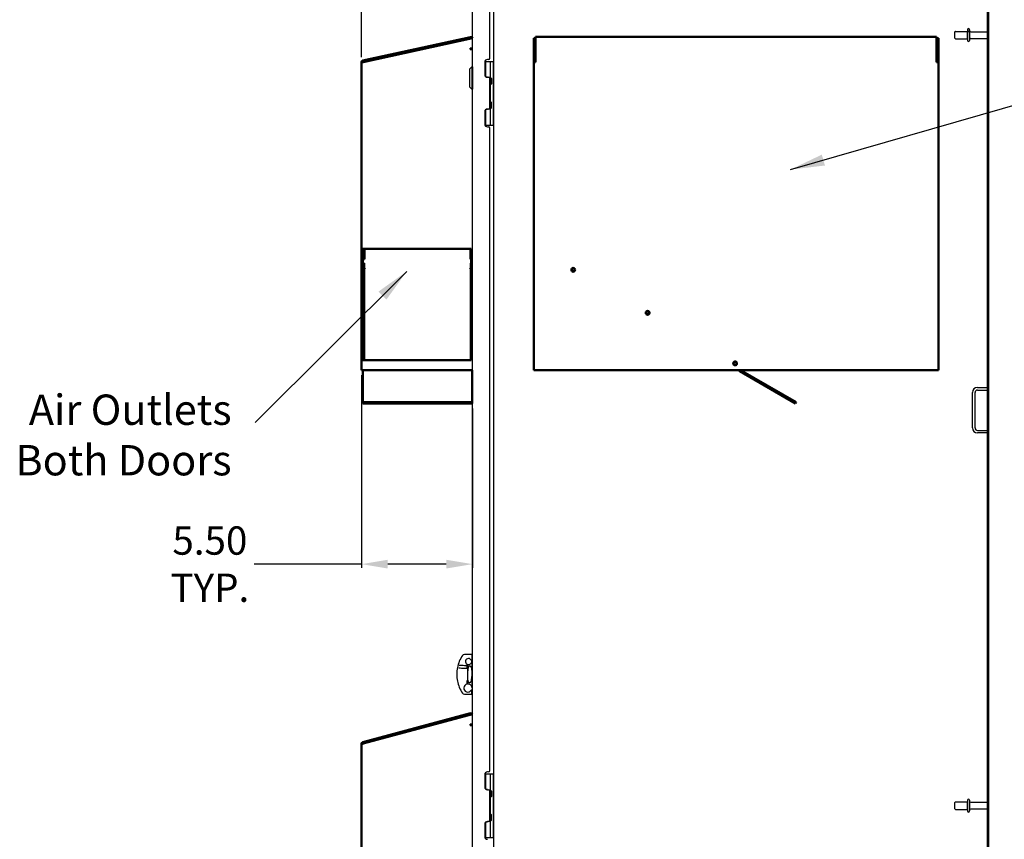
# Model space of a CAD drawing. Units: inches. Extents: x -472 to 17, y -120 to 99.
# Drawn here: x -181 to -133, y -13 to 28 of the extents above; entities that cross this region are included whole.
import ezdxf

# ---------------------------------------------------------------- set-up
doc = ezdxf.new("R2010")
doc.units = ezdxf.units.IN
doc.header["$MEASUREMENT"] = 0
doc.linetypes.add('HIDDEN', pattern=[0.375, 0.25, -0.125])
for name, color, linetype, lineweight in [('DIM', 7, 'Continuous', 30), ('Latch', 7, 'Continuous', 30), ('Visible (ANSI)', 7, 'Continuous', 50)]:
    doc.layers.add(name, color=color, linetype=linetype, lineweight=lineweight)
doc.layers.add('HIDDEN', color=1, linetype='HIDDEN')
doc.layers.add('NOTES', color=140, linetype='Continuous')
doc.dimstyles.new('outline dims', dxfattribs={"dimtxt": 1.4, "dimasz": 1.3, "dimexe": 0.18, "dimexo": 0.25, "dimgap": 0.09, "dimtad": 0, "dimtih": 1, "dimtoh": 1, "dimzin": 4, "dimdsep": 46, "dimtxsty": 'Standard', "dimcen": 0.09, "dimadec": 0, "dimazin": 1, "dimtfac": 1, "dimtofl": 0, "dimtmove": 0, "dimatfit": 3, "dimfxl": 1, "dimtolj": 1, "dimtzin": 0, "dimarcsym": 0})
doc.dimstyles.get("Standard").update_dxf_attribs({"dimtxt": 1, "dimasz": 1.7, "dimexe": 0.18, "dimexo": 0.25, "dimgap": 0.09, "dimtad": 0, "dimtih": 1, "dimtoh": 1, "dimzin": 4, "dimdsep": 46, "dimtxsty": 'Standard', "dimcen": 0.09, "dimadec": 0, "dimazin": 1, "dimtfac": 1, "dimtofl": 0, "dimtmove": 0, "dimatfit": 3, "dimfxl": 1, "dimtolj": 1, "dimtzin": 0, "dimarcsym": 0})

# ---------------------------------------------------------------- blocks, each defined once
blk = doc.blocks.new('*D18')
at = {"layer": 'Defpoints', "color": 0, "transparency": 16777216}
for p in [(-133.29, 34.623), (-133.29, 29.942), (-164.343, 25.851)]:
    blk.add_point(p, dxfattribs=at)
at = {"layer": 'DIM', "color": 0, "lineweight": -2, "transparency": 16777216}
for p, q in [((-164.343, 26.101), (-164.343, 34.803)), ((-163.043, 34.623), (-151.356, 34.623)), ((-134.59, 34.623), (-146.276, 34.623)), ((-133.29, 30.192), (-133.29, 34.803))]:
    blk.add_line(p, q, dxfattribs=at)
at = {"layer": 'DIM', "color": 0, "transparency": 16777216}
for points in [[(-163.043, 34.84), (-163.043, 34.406), (-164.343, 34.623)], [(-134.59, 34.84), (-134.59, 34.406), (-133.29, 34.623)]]:
    blk.add_solid(points, dxfattribs=at)
at = {"layer": 'DIM', "color": 0, "transparency": 16777216, "insert": (-148.816, 34.623), "char_height": 1.4, "attachment_point": 5}
blk.add_mtext('\\A1;31.05', dxfattribs=at)
blk = doc.blocks.new('*D30')
at = {"layer": 'Defpoints', "color": 0, "transparency": 16777216}
for p in [(-133.352, 30.067), (-133.532, -63.933), (-127.062, -63.933)]:
    blk.add_point(p, dxfattribs=at)
at = {"layer": 'DIM', "color": 0, "lineweight": -2, "transparency": 16777216}
for p, q in [((-133.102, 30.067), (-126.882, 30.067)), ((-127.062, 28.767), (-127.062, -16.143)), ((-127.062, -62.633), (-127.062, -17.723)), ((-133.282, -63.933), (-126.882, -63.933))]:
    blk.add_line(p, q, dxfattribs=at)
at = {"layer": 'DIM', "color": 0, "transparency": 16777216}
for points in [[(-127.279, 28.767), (-126.845, 28.767), (-127.062, 30.067)], [(-127.279, -62.633), (-126.845, -62.633), (-127.062, -63.933)]]:
    blk.add_solid(points, dxfattribs=at)
at = {"layer": 'DIM', "color": 0, "transparency": 16777216, "insert": (-127.062, -16.933), "char_height": 1.4, "attachment_point": 5}
blk.add_mtext('\\A1;94.00', dxfattribs=at)
blk = doc.blocks.new('*D33')
at = {"layer": 'Defpoints', "color": 0, "transparency": 16777216}
for p in [(-164.343, 10.615), (-158.843, 8.97), (-164.343, 1.015)]:
    blk.add_point(p, dxfattribs=at)
at = {"layer": 'DIM', "color": 0, "lineweight": -2, "transparency": 16777216}
for p, q in [((-164.343, 10.365), (-164.343, 0.835)), ((-158.843, 8.72), (-158.843, 0.835)), ((-164.343, 1.015), (-169.653, 1.015)), ((-160.143, 1.015), (-163.043, 1.015))]:
    blk.add_line(p, q, dxfattribs=at)
at = {"layer": 'DIM', "color": 0, "transparency": 16777216}
for points in [[(-163.043, 1.232), (-163.043, 0.799), (-164.343, 1.015)], [(-160.143, 1.232), (-160.143, 0.799), (-158.843, 1.015)]]:
    blk.add_solid(points, dxfattribs=at)
at = {"layer": 'DIM', "color": 0, "transparency": 16777216, "insert": (-171.843, 1.015), "char_height": 1.4, "attachment_point": 5}
blk.add_mtext('\\A1;5.50\\PTYP.', dxfattribs=at)

msp = doc.modelspace()

# ---------------------------------------------------------------- linework, layer by layer
at = {"color": 7, "linetype": 'Continuous'}
for p, q in [((-157.79, -51.808), (-157.79, 29.942)), ((-133.352, -51.746), (-133.352, 29.942)), ((-133.29, -51.808), (-133.29, 29.942)), ((-158.843, -50.937), (-158.843, 29.07)), ((-157.989, 26.042), (-157.989, 29.193)), ((-134.977, 27.039), (-134.977, 27.345)), ((-134.947, 27.375), (-134.352, 27.375)), ((-134.352, 27.456), (-134.352, 26.927)), ((-134.352, 27.009), (-134.352, 27.375)), ((-134.246, 27.456), (-134.246, 26.927)), ((-134.184, 27.358), (-133.382, 27.358)), ((-133.352, 27.056), (-133.352, 27.328)), ((-134.947, 27.009), (-134.352, 27.009)), ((-134.184, 27.026), (-133.382, 27.026)), ((-158.239, 25.852), (-158.239, 25.232)), ((-158.233, 25.892), (-157.79, 25.892)), ((-158.183, 25.126), (-158.183, 25.892)), ((-158.049, 25.982), (-158.109, 25.982)), ((-157.967, 25.892), (-157.967, 25.102)), ((-157.829, 25.892), (-157.829, 22.742)), ((-158.103, 25.114), (-158.163, 25.114)), ((-158.109, 25.102), (-158.049, 25.102)), ((-157.989, 23.591), (-157.989, 25.042)), ((-157.903, 25.038), (-157.967, 25.102)), ((-157.919, 24.76), (-157.919, 25.054)), ((-157.903, 25.038), (-157.903, 24.777)), ((-157.903, 24.777), (-157.967, 24.713)), ((-157.967, 24.713), (-157.967, 23.921)), ((-157.903, 23.857), (-157.967, 23.921)), ((-158.239, 23.401), (-158.239, 22.781)), ((-158.183, 22.742), (-158.183, 23.508)), ((-158.163, 23.52), (-158.103, 23.52)), ((-158.049, 23.531), (-158.109, 23.531)), ((-157.903, 23.596), (-157.967, 23.532)), ((-157.967, 23.532), (-157.967, 22.742)), ((-157.919, 23.579), (-157.919, 23.873)), ((-157.903, 23.596), (-157.903, 23.857)), ((-158.233, 22.742), (-157.79, 22.742)), ((-158.109, 22.651), (-158.049, 22.651)), ((-157.989, -9.208), (-157.989, 22.591)), ((-133.852, 9.754), (-133.352, 9.754)), ((-133.352, 9.754), (-133.352, 9.629)), ((-134.102, 7.754), (-134.102, 9.504)), ((-133.977, 7.754), (-133.977, 9.504)), ((-133.852, 9.629), (-133.352, 9.629)), ((-133.852, 7.629), (-133.352, 7.629)), ((-133.352, 7.504), (-133.852, 7.504)), ((-133.352, 7.504), (-133.352, 7.629)), ((-158.239, -9.398), (-158.239, -10.018)), ((-158.233, -9.358), (-157.79, -9.358)), ((-158.183, -10.124), (-158.183, -9.358)), ((-158.049, -9.268), (-158.109, -9.268)), ((-157.967, -9.358), (-157.967, -10.148)), ((-157.829, -9.358), (-157.829, -12.508)), ((-158.103, -10.136), (-158.163, -10.136)), ((-158.109, -10.148), (-158.049, -10.148)), ((-157.989, -11.659), (-157.989, -10.208)), ((-157.903, -10.212), (-157.967, -10.148)), ((-157.919, -10.49), (-157.919, -10.196)), ((-157.903, -10.212), (-157.903, -10.473)), ((-157.903, -10.473), (-157.967, -10.537)), ((-157.967, -10.537), (-157.967, -11.329)), ((-134.352, -10.669), (-134.352, -11.198)), ((-134.246, -10.669), (-134.246, -11.198)), ((-134.977, -11.086), (-134.977, -10.78)), ((-134.947, -10.75), (-134.352, -10.75)), ((-134.947, -11.116), (-134.352, -11.116)), ((-134.352, -11.116), (-134.352, -10.75)), ((-134.184, -10.767), (-133.382, -10.767)), ((-134.184, -11.099), (-133.382, -11.099)), ((-133.352, -11.069), (-133.352, -10.797)), ((-157.903, -11.393), (-157.967, -11.329)), ((-157.903, -11.654), (-157.967, -11.718)), ((-157.919, -11.671), (-157.919, -11.377)), ((-157.903, -11.654), (-157.903, -11.393)), ((-158.239, -11.849), (-158.239, -12.469)), ((-158.183, -12.508), (-158.183, -11.742)), ((-158.163, -11.73), (-158.103, -11.73)), ((-158.049, -11.719), (-158.109, -11.719)), ((-157.967, -11.718), (-157.967, -12.508)), ((-158.233, -12.508), (-157.79, -12.508))]:
    msp.add_line(p, q, dxfattribs=at)
for centre, radius, start, end in [((-134.947, 27.345), 0.03, 90, 180), ((-134.299, 27.456), 0.053, 0, 180), ((-134.184, 27.42), 0.0625, 180, 270), ((-133.382, 27.328), 0.03, 360, 90), ((-134.947, 27.039), 0.03, 180, 270), ((-134.299, 26.927), 0.053, 180, 0), ((-134.184, 26.963), 0.0625, 90, 180), ((-133.382, 27.056), 0.03, 270, 0), ((-158.109, 25.852), 0.13, 90, 180), ((-158.049, 26.042), 0.06, 270, 0), ((-158.109, 25.232), 0.13, 180, 270), ((-158.049, 25.042), 0.06, 0, 90), ((-157.904, 25.01), 0.116, 122.8521, 145.7266), ((-157.904, 24.804), 0.116, 222.6996, 237.1479), ((-158.439, 24.537), 0.472, 0, 17.5997), ((-158.439, 24.096), 0.472, 342.4003, 0), ((-157.904, 23.829), 0.116, 122.8521, 137.3004), ((-158.109, 23.401), 0.13, 90, 180), ((-158.049, 23.591), 0.06, 270, 0), ((-157.904, 23.623), 0.116, 214.2726, 237.1479), ((-158.109, 22.781), 0.13, 180, 270), ((-158.049, 22.591), 0.06, 0, 90), ((-133.852, 9.504), 0.25, 90, 180), ((-133.852, 9.504), 0.125, 90, 180), ((-133.852, 7.754), 0.25, 180, 270), ((-133.852, 7.754), 0.125, 180, 270), ((-158.049, -9.208), 0.06, 270, 0), ((-158.109, -9.398), 0.13, 90, 180), ((-158.109, -10.018), 0.13, 180, 270), ((-158.049, -10.208), 0.06, 0, 90), ((-157.904, -10.24), 0.116, 122.8521, 145.7266), ((-157.904, -10.446), 0.116, 222.6996, 237.1479), ((-158.439, -10.713), 0.472, 0, 17.5997), ((-134.299, -10.669), 0.053, 0, 180), ((-134.184, -10.705), 0.0625, 180, 270), ((-158.439, -11.154), 0.472, 342.4003, 0), ((-134.947, -10.78), 0.03, 90, 180), ((-134.947, -11.086), 0.03, 180, 270), ((-134.299, -11.198), 0.053, 180, 0), ((-134.184, -11.162), 0.0625, 90, 180), ((-133.382, -10.797), 0.03, 360, 90), ((-133.382, -11.069), 0.03, 270, 0), ((-158.049, -11.659), 0.06, 270, 0), ((-157.904, -11.627), 0.116, 214.2726, 237.1479), ((-157.904, -11.421), 0.116, 122.8521, 137.3004), ((-158.109, -11.849), 0.13, 90, 180), ((-158.109, -12.469), 0.13, 180, 270)]:
    msp.add_arc(centre, radius, start, end, dxfattribs=at)
at = {"layer": 'HIDDEN', "linetype": 'HIDDEN'}
msp.add_arc((-134.299, 27.427), 0.053, 180, 0, dxfattribs=at)
at = {"layer": 'Latch', "color": 7, "linetype": 'Continuous'}
for p, q in [((-159.001, 25.5), (-158.883, 25.618)), ((-159.001, 25.5), (-159.001, 24.634)), ((-158.883, 25.618), (-158.843, 25.618)), ((-158.883, 25.618), (-158.883, 24.516)), ((-159.001, 24.634), (-158.883, 24.516)), ((-158.883, 24.516), (-158.843, 24.516)), ((-158.879, -3.452), (-159.249, -3.452)), ((-158.904, -3.757), (-158.879, -3.757)), ((-158.887, -3.785), (-158.843, -3.785)), ((-158.879, -3.452), (-158.879, -3.757)), ((-159.115, -4.133), (-159.115, -3.932)), ((-159.115, -4.027), (-159.079, -4.027)), ((-159.079, -4.93), (-159.079, -3.942)), ((-159.115, -4.925), (-159.115, -4.739)), ((-159.115, -4.846), (-159.079, -4.846)), ((-158.879, -5.223), (-158.917, -5.223)), ((-158.887, -5.088), (-158.843, -5.088)), ((-158.879, -5.42), (-158.879, -5.223)), ((-159.348, -5.367), (-159.348, -5.367)), ((-159.249, -5.42), (-158.879, -5.42))]:
    msp.add_line(p, q, dxfattribs=at)
at = {"layer": 'Latch', "color": 7}
for p, q in [((-158.843, 25.618), (-158.843, 24.516)), ((-158.887, -3.917), (-158.887, -5.02))]:
    msp.add_line(p, q, dxfattribs=at)
at = {"layer": 'Latch', "color": 7, "linetype": 'Continuous'}
for points in [[(-159.52, -4.12), (-159.451, -4.122), (-159.383, -4.124), (-159.316, -4.126), (-159.248, -4.129), (-159.181, -4.131), (-159.115, -4.133)], [(-159.115, -4.016), (-159.181, -4.013), (-159.247, -4.01), (-159.313, -4.007), (-159.379, -4.004), (-159.445, -4.001), (-159.511, -3.998)], [(-159.033, -4.047), (-159.037, -4.052), (-159.04, -4.057), (-159.044, -4.063), (-159.047, -4.069), (-159.05, -4.076), (-159.053, -4.083), (-159.056, -4.091), (-159.059, -4.099), (-159.062, -4.108), (-159.065, -4.118), (-159.067, -4.128), (-159.07, -4.139), (-159.072, -4.151), (-159.074, -4.163), (-159.075, -4.176), (-159.077, -4.191), (-159.078, -4.206), (-159.079, -4.222), (-159.079, -4.239), (-159.079, -4.257)], [(-159.033, -4.047), (-159.03, -4.043), (-159.027, -4.039), (-159.023, -4.036), (-159.02, -4.033), (-159.017, -4.03), (-159.014, -4.028), (-159.011, -4.026), (-159.008, -4.024), (-159.005, -4.023), (-159.002, -4.021), (-158.999, -4.02), (-158.996, -4.02), (-158.993, -4.019), (-158.99, -4.019), (-158.987, -4.018), (-158.984, -4.018), (-158.981, -4.018), (-158.979, -4.019), (-158.976, -4.019), (-158.973, -4.02), (-158.97, -4.021), (-158.966, -4.023), (-158.963, -4.024), (-158.96, -4.026), (-158.957, -4.028), (-158.953, -4.031)], [(-158.953, -4.031), (-158.949, -4.035), (-158.944, -4.039), (-158.939, -4.044), (-158.934, -4.05), (-158.93, -4.055), (-158.926, -4.062), (-158.921, -4.069), (-158.917, -4.076), (-158.913, -4.084), (-158.91, -4.093), (-158.906, -4.102), (-158.903, -4.112), (-158.9, -4.123), (-158.897, -4.135), (-158.894, -4.148), (-158.892, -4.162), (-158.89, -4.177), (-158.889, -4.192), (-158.888, -4.209), (-158.887, -4.227), (-158.886, -4.246), (-158.886, -4.266), (-158.886, -4.288)], [(-159.033, -4.825), (-159.037, -4.82), (-159.04, -4.815), (-159.044, -4.809), (-159.047, -4.803), (-159.05, -4.797), (-159.053, -4.789), (-159.056, -4.781), (-159.059, -4.773), (-159.062, -4.764), (-159.065, -4.755), (-159.067, -4.744), (-159.07, -4.733), (-159.072, -4.722), (-159.074, -4.709), (-159.075, -4.696), (-159.077, -4.682), (-159.078, -4.667), (-159.079, -4.651), (-159.079, -4.634), (-159.079, -4.616)], [(-158.953, -4.841), (-158.957, -4.844), (-158.96, -4.846), (-158.963, -4.848), (-158.966, -4.85), (-158.969, -4.851), (-158.973, -4.852), (-158.976, -4.853), (-158.978, -4.853), (-158.981, -4.854), (-158.984, -4.854), (-158.987, -4.854), (-158.99, -4.854), (-158.993, -4.853), (-158.996, -4.853), (-158.999, -4.852), (-159.002, -4.851), (-159.005, -4.85), (-159.008, -4.848), (-159.011, -4.846), (-159.014, -4.844), (-159.017, -4.842), (-159.02, -4.839), (-159.023, -4.836), (-159.027, -4.833), (-159.03, -4.829), (-159.033, -4.825)], [(-158.953, -4.841), (-158.949, -4.837), (-158.944, -4.833), (-158.939, -4.828), (-158.934, -4.823), (-158.93, -4.817), (-158.926, -4.81), (-158.921, -4.804), (-158.917, -4.796), (-158.913, -4.788), (-158.91, -4.779), (-158.906, -4.77), (-158.903, -4.76), (-158.9, -4.749), (-158.897, -4.737), (-158.894, -4.724), (-158.892, -4.71), (-158.89, -4.696), (-158.889, -4.68), (-158.888, -4.663), (-158.887, -4.645), (-158.886, -4.626), (-158.886, -4.606), (-158.886, -4.584)], [(-158.886, -4.584), (-158.886, -4.565), (-158.886, -4.544)]]:
    msp.add_lwpolyline(points, dxfattribs=at)
for centre, radius, start, end in [((-157.934, -4.436), 1.693, 146.6311, 168.7015), ((-159.249, -3.57), 0.118, 90, 146.6644), ((-159.044, -3.802), 0.148, 17.7267, 241.5598), ((-159.033, -3.802), 0.148, 251.8202, 6.738), ((-157.934, -4.436), 1.693, 168.7022, 191.2948), ((-157.934, -4.436), 1.693, 191.2922, 213.3635), ((-157.934, -4.436), 1.693, 191.294, 213.3651), ((-159.084, -5.119), 0.197, 99.0379, 328.0109), ((-159.033, -5.07), 0.148, 353.262, 108.1798), ((-159.249, -5.302), 0.118, 213.3356, 270), ((-159.249, -5.302), 0.118, 213.3604, 270)]:
    msp.add_arc(centre, radius, start, end, dxfattribs=at)
at = {"layer": 'Visible (ANSI)'}
for p, q in [((-158.95, 27.093), (-164.28, 25.933)), ((-158.93, 27.021), (-164.261, 25.86)), ((-158.843, 27.037), (-164.258, 25.853)), ((-155.806, 27.037), (-155.806, 25.853)), ((-155.806, 27.037), (-155.732, 27.037)), ((-155.732, 27.037), (-155.732, 25.853)), ((-155.722, 27.096), (-155.722, 27.093)), ((-135.876, 27.096), (-155.722, 27.096)), ((-155.722, 25.933), (-155.722, 27.093)), ((-135.876, 27.096), (-135.876, 27.093)), ((-135.876, 27.093), (-135.876, 25.933)), ((-135.866, 27.037), (-135.866, 25.853)), ((-135.791, 27.037), (-135.866, 27.037)), ((-135.791, 27.037), (-135.791, 25.853)), ((-158.965, 26.502), (-158.965, 26.522)), ((-158.965, 26.522), (-158.843, 26.522)), ((-158.928, 26.502), (-158.965, 26.502)), ((-158.843, 26.502), (-158.928, 26.502)), ((-155.722, 26.502), (-155.732, 26.502)), ((-135.876, 26.502), (-135.866, 26.502)), ((-164.343, 10.615), (-164.343, 25.851)), ((-164.343, 25.851), (-164.292, 25.851)), ((-155.806, 25.853), (-155.806, 10.615)), ((-155.759, 25.853), (-155.806, 25.853)), ((-155.732, 25.853), (-155.759, 25.853)), ((-155.722, 25.933), (-155.722, 25.851)), ((-135.876, 25.851), (-135.876, 25.933)), ((-135.791, 16.615), (-135.791, 25.853)), ((-164.258, 16.615), (-164.268, 16.615)), ((-164.268, 11.115), (-164.268, 16.615)), ((-164.258, 16.615), (-158.928, 16.615)), ((-164.193, 16.615), (-164.193, 16.445)), ((-158.943, 16.615), (-158.943, 16.445)), ((-158.918, 16.615), (-158.928, 16.615)), ((-158.918, 16.615), (-158.918, 11.115)), ((-135.791, 16.615), (-135.792, 16.615)), ((-135.792, 11.115), (-135.792, 16.615)), ((-164.193, 16.107), (-164.268, 16.107)), ((-164.193, 16.445), (-164.193, 16.436)), ((-164.193, 16.436), (-164.193, 16.107)), ((-158.943, 16.445), (-158.943, 16.436)), ((-158.943, 16.107), (-158.943, 16.436)), ((-158.918, 16.107), (-158.943, 16.107)), ((-164.268, 15.9), (-164.213, 15.9)), ((-164.213, 11.115), (-164.213, 15.9)), ((-164.213, 15.637), (-164.173, 15.637)), ((-164.173, 15.627), (-164.203, 15.627)), ((-164.173, 15.637), (-164.173, 15.627)), ((-158.963, 15.627), (-158.963, 15.637)), ((-158.963, 15.637), (-158.923, 15.637)), ((-158.933, 15.627), (-158.963, 15.627)), ((-158.918, 15.9), (-158.923, 15.9)), ((-158.923, 15.9), (-158.923, 11.115)), ((-164.268, 11.115), (-164.258, 11.115)), ((-158.928, 11.115), (-164.258, 11.115)), ((-158.928, 11.115), (-158.918, 11.115)), ((-135.792, 11.115), (-135.791, 11.115)), ((-135.791, 10.615), (-135.791, 11.115)), ((-164.258, 10.615), (-164.343, 10.615)), ((-164.273, 9.022), (-164.273, 10.615)), ((-164.258, 10.615), (-158.928, 10.615)), ((-158.928, 10.615), (-158.843, 10.615)), ((-158.863, 10.615), (-158.863, 9.022)), ((-155.806, 10.615), (-155.722, 10.615)), ((-155.722, 10.615), (-135.876, 10.615)), ((-145.634, 10.575), (-145.703, 10.615)), ((-145.611, 10.615), (-145.634, 10.575)), ((-145.616, 10.565), (-145.634, 10.575)), ((-145.587, 10.615), (-145.616, 10.565)), ((-145.616, 10.565), (-142.854, 8.97)), ((-142.824, 9.022), (-145.583, 10.615)), ((-135.791, 10.615), (-135.876, 10.615)), ((-158.863, 9.022), (-164.273, 9.022)), ((-164.273, 9.022), (-164.273, 8.97)), ((-164.273, 8.97), (-158.863, 8.97)), ((-158.863, 9.022), (-158.863, 8.97)), ((-142.824, 9.022), (-142.854, 8.97)), ((-158.95, -6.361), (-164.28, -7.789)), ((-158.843, -6.409), (-164.258, -7.86)), ((-158.965, -6.924), (-158.843, -6.924)), ((-158.965, -6.944), (-158.965, -6.924)), ((-158.928, -6.944), (-158.965, -6.944)), ((-158.843, -6.944), (-158.928, -6.944)), ((-158.918, -6.939), (-158.918, -6.924)), ((-158.918, -6.939), (-158.843, -6.939)), ((-164.343, -7.871), (-164.258, -7.871)), ((-164.343, -17.103), (-164.343, -7.871)), ((-164.258, -7.86), (-164.261, -7.861)), ((-164.258, -7.871), (-164.258, -7.86))]:
    msp.add_line(p, q, dxfattribs=at)
for centre, radius in [((-153.861, 15.574), 0.094), ((-153.862, 15.574), 0.0735), ((-150.181, 13.449), 0.094), ((-150.181, 13.449), 0.0735), ((-145.851, 10.949), 0.094), ((-145.851, 10.949), 0.0735)]:
    msp.add_circle(centre, radius, dxfattribs=at)
for centre, radius, start, end in [((-158.928, 27.011), 0.0847, 16.7511, 105), ((-158.928, 27.011), 0.01, 30, 105), ((-164.258, 25.851), 0.0847, 105, 180), ((-164.258, 25.851), 0.01, 105, 170.5665), ((-158.928, -6.442), 0.0847, 21.7804, 105), ((-164.258, -7.871), 0.0847, 105, 180), ((-164.258, -7.871), 0.01, 105, 180)]:
    msp.add_arc(centre, radius, start, end, dxfattribs=at)
for centre, major_axis, start_param, end_param in [((-164.203, 15.635), (-0.01, 0), 0, 1.570796), ((-158.933, 15.635), (0.01, 0), 4.712389, 6.283185)]:
    msp.add_ellipse(centre, major_axis=major_axis, ratio=0.866025, start_param=start_param, end_param=end_param, dxfattribs=at)
for points in [[(-164.292, 25.851), (-164.302, 25.85), (-164.311, 25.85), (-164.334, 25.85), (-164.343, 25.851), (-164.343, 25.851)], [(-155.799, 25.851), (-155.795, 25.85), (-155.789, 25.85), (-155.766, 25.85), (-155.744, 25.851), (-155.722, 25.851)], [(-135.798, 25.851), (-135.803, 25.85), (-135.808, 25.85), (-135.831, 25.85), (-135.854, 25.851), (-135.876, 25.851)]]:
    msp.add_open_spline(points, degree=3, knots=[-0.7349639, -0.7349639, -0.7349639, -0.7349639, -0.5, -0.5, 0, 0, 0, 0], dxfattribs=at)
for points in [[(-164.258, 25.853), (-164.27, 25.852), (-164.282, 25.851), (-164.292, 25.851)], [(-155.806, 25.853), (-155.806, 25.852), (-155.804, 25.851), (-155.799, 25.851)], [(-155.731, 25.851), (-155.731, 25.851), (-155.732, 25.852), (-155.732, 25.853)], [(-155.731, 25.851), (-155.731, 25.851), (-155.731, 25.851), (-155.731, 25.851)], [(-135.867, 25.851), (-135.866, 25.851), (-135.866, 25.852), (-135.866, 25.853)], [(-135.867, 25.851), (-135.867, 25.851), (-135.867, 25.851), (-135.867, 25.851)], [(-135.866, 25.853), (-135.857, 25.853), (-135.848, 25.853), (-135.839, 25.853)], [(-135.839, 25.853), (-135.823, 25.853), (-135.807, 25.853), (-135.791, 25.853)], [(-135.791, 25.853), (-135.791, 25.852), (-135.794, 25.851), (-135.798, 25.851)]]:
    msp.add_open_spline(points, degree=3, dxfattribs=at)

# ---------------------------------------------------------------- texts
at = {"layer": 'NOTES', "color": 7, "insert": (-170.765, 4.938), "char_height": 1.5, "attachment_point": 9}
msp.add_mtext('Air Outlets\\PBoth Doors', dxfattribs=at)

# ---------------------------------------------------------------- dimensions: what is measured, and where the dimension line sits
at = {"layer": 'DIM', "color": 7}
dim = msp.add_linear_dim(base=(-133.29, 34.623), p1=(-164.343, 25.851), p2=(-133.29, 29.942), dimstyle='outline dims', dxfattribs=at)
dim.commit()
dim.dimension.update_dxf_attribs({"geometry": '*D18', "text_midpoint": (-148.816, 34.623)})
dim = msp.add_linear_dim(base=(-127.062, -63.933), p1=(-133.352, 30.067), p2=(-133.532, -63.933), angle=90, dimstyle='outline dims', dxfattribs=at)
dim.commit()
dim.dimension.update_dxf_attribs({"geometry": '*D30', "text_midpoint": (-127.062, -16.933)})
dim = msp.add_linear_dim(base=(-164.343, 1.015), p1=(-158.843, 8.97), p2=(-164.343, 10.615), text='<>\\PTYP.', dimstyle='outline dims', dxfattribs=at)
dim.commit()
dim.dimension.update_dxf_attribs({"geometry": '*D33', "text_midpoint": (-171.843, 1.015), "dimtype": 160})

# ---------------------------------------------------------------- leaders
at = {"layer": 'NOTES', "color": 7}
for points in [[(-143.115, 20.535), (-124.841, 25.804), (-123.649, 25.804)], [(-162.1, 15.499), (-169.607, 8.027)]]:
    msp.add_leader(points, dimstyle='Standard', dxfattribs=at)

doc.saveas('drawing.dxf')
